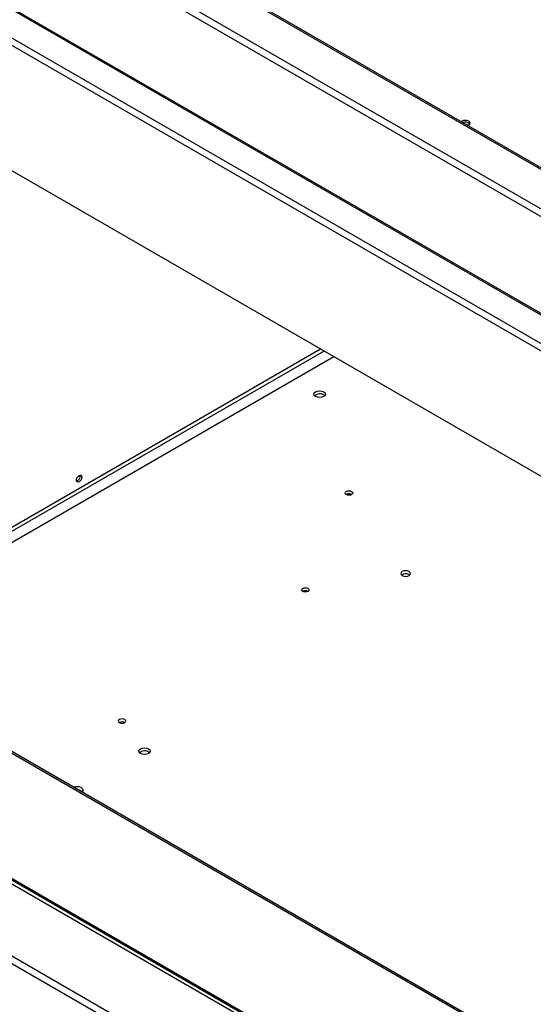
# Model space of a CAD drawing. Units: millimetres. Extents: x 597 to 3617, y 561 to 2693.
# Drawn here: x 2568 to 2789, y 1989 to 2413 of the extents above; entities that cross this region are included whole.
import ezdxf

# ---------------------------------------------------------------- set-up
doc = ezdxf.new("R2010")
doc.units = ezdxf.units.MM
doc.header["$LTSCALE"] = 10

msp = doc.modelspace()

# ---------------------------------------------------------------- linework, layer by layer
at = {"color": 8, "linetype": 'Continuous', "lineweight": 25}
for p, q in [((3295.27, 2058.42), (2361.89, 2597.25)), ((3280.42, 2049.85), (2347.04, 2588.68)), ((3277.59, 2048.22), (2347.04, 2585.41)), ((2405.32, 2510.13), (3219.32, 2040.22)), ((3212.54, 2031.06), (2420.58, 2488.25)), ((3209.85, 2029.51), (2420.58, 2485.15)), ((2697.17, 2271.5), (2480.75, 2146.58)), ((2482.17, 2145.76), (2698.59, 2270.68)), ((2420.58, 2126.52), (3209.85, 1670.89)), ((3219.73, 1662.73), (2447.77, 2108.38)), ((3219.73, 1664.36), (2448.47, 2109.6)), ((3219.32, 1628.68), (2405.32, 2098.59)), ((3219.07, 1632.09), (2408.4, 2100.08))]:
    msp.add_line(p, q, dxfattribs=at)
at = {"color": 7, "linetype": 'Continuous', "lineweight": 25}
for p, q in [((3295.51, 2058.96), (2363.65, 2596.91)), ((2406.56, 2508.73), (3218.9, 2039.78)), ((3165.94, 2000.89), (2464.49, 2405.83)), ((2702.83, 2268.24), (2486.41, 2143.31)), ((2698.57, 2251.82), (2699.03, 2251.46)), ((2710.54, 2208.94), (2710.58, 2208.92)), ((2735.33, 2174.43), (2735.62, 2174.23)), ((2691.81, 2167.19), (2691.84, 2167.17)), ((2464.49, 2155.15), (3165.94, 1750.21)), ((2465.2, 2155.56), (3166.65, 1750.62)), ((2420.9, 2125.69), (3210.38, 1669.94)), ((2612.9, 2110.71), (2612.93, 2110.69)), ((2623.14, 2098.11), (2623.6, 2097.75)), ((2594.14, 2081.38), (2594.61, 2081.01))]:
    msp.add_line(p, q, dxfattribs=at)
at = {"color": 7, "linetype": 'Continuous', "lineweight": 25, "flags": 128}
for points in [[(2760.59, 2367.76), (2760.96, 2367.93), (2761.41, 2368.32), (2761.57, 2368.79), (2761.41, 2369.25), (2760.96, 2369.64), (2760.28, 2369.91), (2759.47, 2370), (2758.67, 2369.91), (2757.99, 2369.64), (2757.7, 2369.43)], [(2760.88, 2367.89), (2760.28, 2368.11), (2759.87, 2368.18)], [(2698.57, 2253.13), (2699.11, 2252.66), (2699.3, 2252.11), (2699.11, 2251.56), (2698.57, 2251.09), (2697.76, 2250.78), (2696.8, 2250.67), (2695.85, 2250.78), (2695.03, 2251.09), (2694.49, 2251.56), (2694.3, 2252.11), (2694.49, 2252.66), (2695.03, 2253.13), (2695.85, 2253.44), (2696.8, 2253.55), (2697.76, 2253.44), (2698.57, 2253.13)], [(2592.04, 2215.06), (2592.13, 2215.63), (2592.39, 2216.21), (2592.76, 2216.72), (2593.21, 2217.08), (2593.66, 2217.24), (2594.04, 2217.17), (2594.29, 2216.87), (2594.38, 2216.41), (2594.29, 2215.84), (2594.04, 2215.26), (2593.66, 2214.75), (2593.21, 2214.39), (2592.76, 2214.23), (2592.39, 2214.31), (2592.13, 2214.6), (2592.04, 2215.06)], [(2592.49, 2216.38), (2592.39, 2216.19), (2592.29, 2216.02)], [(2710.54, 2210.25), (2710.9, 2209.94), (2711.03, 2209.57), (2710.9, 2209.21), (2710.54, 2208.9), (2710.01, 2208.69), (2709.38, 2208.62), (2708.74, 2208.69), (2708.21, 2208.9), (2707.85, 2209.21), (2707.73, 2209.57), (2707.85, 2209.94), (2708.21, 2210.25), (2708.74, 2210.45), (2709.38, 2210.53), (2710.01, 2210.45), (2710.54, 2210.25)], [(2732.36, 2174.02), (2733.04, 2173.76), (2733.85, 2173.67), (2734.65, 2173.76), (2735.33, 2174.02), (2735.79, 2174.42), (2735.95, 2174.88), (2735.79, 2175.35), (2735.33, 2175.74), (2734.65, 2176), (2733.85, 2176.09), (2733.04, 2176), (2732.36, 2175.74), (2731.91, 2175.35), (2731.75, 2174.88), (2731.91, 2174.42), (2732.36, 2174.02)], [(2691.81, 2168.5), (2692.17, 2168.19), (2692.29, 2167.82), (2692.17, 2167.46), (2691.81, 2167.15), (2691.27, 2166.94), (2690.64, 2166.87), (2690.01, 2166.94), (2689.48, 2167.15), (2689.12, 2167.46), (2688.99, 2167.82), (2689.12, 2168.19), (2689.48, 2168.5), (2690.01, 2168.7), (2690.64, 2168.78), (2691.27, 2168.7), (2691.81, 2168.5)], [(2610.56, 2110.67), (2611.1, 2110.46), (2611.73, 2110.39), (2612.36, 2110.46), (2612.9, 2110.67), (2613.25, 2110.98), (2613.38, 2111.34), (2613.25, 2111.71), (2612.9, 2112.02), (2612.36, 2112.22), (2611.73, 2112.29), (2611.1, 2112.22), (2610.56, 2112.02), (2610.21, 2111.71), (2610.08, 2111.34), (2610.21, 2110.98), (2610.56, 2110.67)], [(2623.14, 2099.42), (2623.68, 2098.95), (2623.87, 2098.4), (2623.68, 2097.85), (2623.14, 2097.38), (2622.33, 2097.07), (2621.37, 2096.96), (2620.41, 2097.07), (2619.6, 2097.38), (2619.06, 2097.85), (2618.87, 2098.4), (2619.06, 2098.95), (2619.6, 2099.42), (2620.41, 2099.73), (2621.37, 2099.84), (2622.33, 2099.73), (2623.14, 2099.42)], [(2593.05, 2081.75), (2593.33, 2081.69), (2594.14, 2081.38)], [(2594.14, 2082.69), (2594.69, 2082.22), (2594.88, 2081.67), (2594.69, 2081.11), (2594.5, 2080.91)]]:
    msp.add_lwpolyline(points, dxfattribs=at)
at = {"color": 7, "linetype": 'Continuous', "lineweight": 25}
for centre, radius, start, end in [((2759.49, 2366.57), 2.67, 42.6595, 113.5344), ((2696.84, 2248.76), 3.52, 60.5344, 129.9493), ((2591.49, 2216.73), 2.17, 286.7191, 13.2863), ((2709.38, 2206.77), 2.46, 61.776, 119.1886), ((2733.86, 2171.78), 3.03, 61.0246, 126.133), ((2690.64, 2165.02), 2.46, 61.776, 119.1886), ((2611.73, 2108.54), 2.46, 61.776, 119.1886), ((2621.4, 2095.04), 3.52, 60.5344, 129.9493), ((2592.36, 2079.19), 3.93, 62.9836, 109.3057)]:
    msp.add_arc(centre, radius, start, end, dxfattribs=at)

doc.saveas('drawing.dxf')
